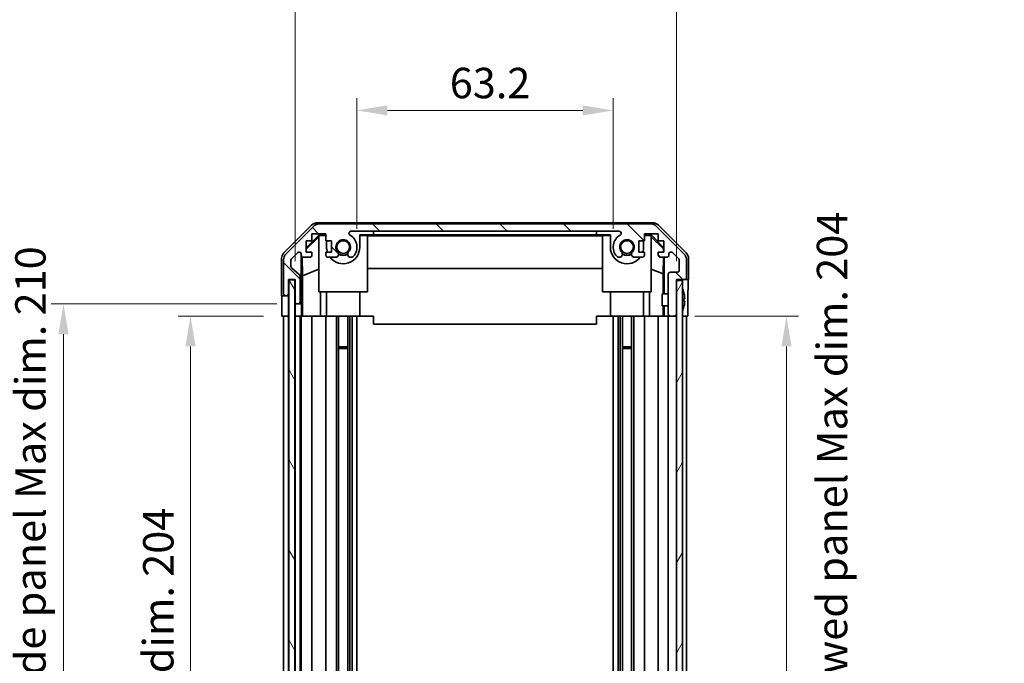
# Model space of a CAD drawing. Units: millimetres. Extents: x 43 to 6751, y 14 to 1008.
# Drawn here: x 2017 to 2259, y 641 to 800 of the extents above; entities that cross this region are included whole.
import ezdxf

# ---------------------------------------------------------------- set-up
doc = ezdxf.new("R2010")
doc.units = ezdxf.units.MM
doc.header["$LTSCALE"] = 3
doc.layers.get('Defpoints').update_dxf_attribs({"lineweight": 25})
for name, color, linetype, lineweight in [('Dimension (ISO)', 7, 'Continuous', 18), ('Dimension (ISO) @ 1', 7, 'Continuous', 18), ('Hatch (ISO)', 1, 'Continuous', 18), ('Visible (ISO)', 7, 'Continuous', 35)]:
    doc.layers.add(name, color=color, linetype=linetype, lineweight=lineweight)
doc.styles.add('Note Text (TK)', font='txt')
doc.dimstyles.new('Default - Method 1b (TK)', dxfattribs={"dimscale": 3, "dimtxt": 2.5, "dimasz": 2.5, "dimexe": 1, "dimexo": 1.5, "dimgap": 1, "dimtad": 1, "dimtoh": 1, "dimrnd": 1e-08, "dimdsep": 46, "dimtxsty": 'Note Text (TK)', "dimcen": 0.09, "dimdle": 5, "dimclrd": 100, "dimclre": 100, "dimclrt": 7, "dimadec": 1, "dimazin": 1, "dimtfac": 1, "dimtmove": 0, "dimatfit": 3, "dimfxl": 1, "dimtolj": 1, "dimlwd": -1, "dimlwe": -1, "dimarcsym": 0})

# ---------------------------------------------------------------- blocks, each defined once
blk = doc.blocks.new('*D58')
at = {"layer": 'Defpoints', "color": 0}
for p in [(2162.99, 777.73), (2099.79, 744.03), (2162.99, 744.03)]:
    blk.add_point(p, dxfattribs=at)
at = {"layer": 'Dimension (ISO)', "color": 100}
for p, q in [((2099.79, 748.53), (2099.79, 780.73)), ((2162.99, 748.53), (2162.99, 780.73)), ((2107.29, 777.73), (2155.49, 777.73))]:
    blk.add_line(p, q, dxfattribs=at)
for points in [[(2107.29, 778.98), (2107.29, 776.48), (2099.79, 777.73)], [(2155.49, 778.98), (2155.49, 776.48), (2162.99, 777.73)]]:
    blk.add_solid(points, dxfattribs=at)
at = {"layer": 'Dimension (ISO)', "color": 7, "insert": (2122.67, 784.48), "char_height": 7.5, "attachment_point": 4, "style": 'Note Text (TK)'}
blk.add_mtext('\\A1;63.2', dxfattribs=at)
blk = doc.blocks.new('*D57')
at = {"layer": 'Defpoints', "color": 0}
for p in [(2178.59, 809.82), (2084.54, 736.03), (2178.59, 736.03)]:
    blk.add_point(p, dxfattribs=at)
at = {"layer": 'Dimension (ISO)', "color": 100}
for p, q in [((2084.54, 740.53), (2084.54, 812.82)), ((2178.59, 740.53), (2178.59, 812.82)), ((2092.04, 809.82), (2171.09, 809.82))]:
    blk.add_line(p, q, dxfattribs=at)
for points in [[(2092.04, 811.07), (2092.04, 808.57), (2084.54, 809.82)], [(2171.09, 811.07), (2171.09, 808.57), (2178.59, 809.82)]]:
    blk.add_solid(points, dxfattribs=at)
at = {"layer": 'Dimension (ISO)', "color": 7, "insert": (2075.29, 817.77), "char_height": 7.5, "attachment_point": 4, "style": 'Note Text (TK)'}
blk.add_mtext('\\A1; 有効寸法 / Max dim. 94', dxfattribs=at)
blk = doc.blocks.new('*D56')
at = {"layer": 'Defpoints', "color": 0}
for p in [(2081.27, 727.03), (2058.72, 523.03), (2081.19, 523.03)]:
    blk.add_point(p, dxfattribs=at)
at = {"layer": 'Dimension (ISO)', "color": 100}
for p, q in [((2076.77, 727.03), (2055.72, 727.03)), ((2058.72, 719.53), (2058.72, 530.53)), ((2076.69, 523.03), (2055.72, 523.03))]:
    blk.add_line(p, q, dxfattribs=at)
for points in [[(2057.47, 719.53), (2059.97, 719.53), (2058.72, 727.03)], [(2057.47, 530.53), (2059.97, 530.53), (2058.72, 523.03)]]:
    blk.add_solid(points, dxfattribs=at)
at = {"layer": 'Dimension (ISO)', "color": 7, "insert": (2050.78, 568), "char_height": 7.5, "attachment_point": 4, "rotation": 90, "style": 'Note Text (TK)'}
blk.add_mtext('\\A1;有効寸法 / Max dim. 204', dxfattribs=at)
blk = doc.blocks.new('*D55')
at = {"layer": 'Defpoints', "color": 0}
for p in [(2027.39, 730.03), (2084.54, 730.03), (2084.54, 520.03)]:
    blk.add_point(p, dxfattribs=at)
at = {"layer": 'Dimension (ISO)', "color": 100}
for p, q in [((2080.04, 730.03), (2024.39, 730.03)), ((2027.39, 527.53), (2027.39, 722.53)), ((2080.04, 520.03), (2024.39, 520.03))]:
    blk.add_line(p, q, dxfattribs=at)
for points in [[(2026.14, 722.53), (2028.64, 722.53), (2027.39, 730.03)], [(2026.14, 527.53), (2028.64, 527.53), (2027.39, 520.03)]]:
    blk.add_solid(points, dxfattribs=at)
at = {"layer": 'Dimension (ISO)', "color": 7, "insert": (2019.24, 505.48), "char_height": 7.5, "attachment_point": 4, "rotation": 90, "style": 'Note Text (TK)'}
blk.add_mtext('\\A1;ハメ込みパネル有効寸法 / Slide panel Max dim. 210', dxfattribs=at)
blk = doc.blocks.new('*D54')
at = {"layer": 'Defpoints', "color": 0}
for p in [(2178.59, 727.03), (2178.59, 523.03), (2205.73, 523.03)]:
    blk.add_point(p, dxfattribs=at)
at = {"layer": 'Dimension (ISO)', "color": 100}
for p, q in [((2183.09, 727.03), (2208.73, 727.03)), ((2205.73, 719.53), (2205.73, 530.53)), ((2183.09, 523.03), (2208.73, 523.03))]:
    blk.add_line(p, q, dxfattribs=at)
for points in [[(2204.48, 719.53), (2206.98, 719.53), (2205.73, 727.03)], [(2204.48, 530.53), (2206.98, 530.53), (2205.73, 523.03)]]:
    blk.add_solid(points, dxfattribs=at)
at = {"layer": 'Dimension (ISO)', "color": 7, "insert": (2216.97, 496.68), "char_height": 7.5, "attachment_point": 4, "rotation": 90, "style": 'Note Text (TK)'}
blk.add_mtext('\\A1;ねじ止めパネル有効寸法 / Screwed panel Max dim. 204', dxfattribs=at)

msp = doc.modelspace()

# ---------------------------------------------------------------- hatches: boundary and pattern name
at = {"layer": 'Hatch (ISO)'}
h = msp.add_hatch(dxfattribs=at)
h.set_pattern_fill('ANSI31', color=256, scale=88.9, angle=90.00021, style=0)
h.set_pattern_definition([(135.0002, (1175.75, -4), (-7.8577, -7.85775), [])])
edge = h.paths.add_edge_path()
edge.add_ellipse((2090.5146, 747.7341), major_axis=(0, 2), ratio=1, start_angle=0, end_angle=45)
edge.add_line((2089.1004, 749.1483), (2082.272, 742.3199))
edge.add_ellipse((2083.6862, 740.9057), major_axis=(-1.4142, 1.4142), ratio=1, start_angle=0, end_angle=45)
edge.add_line((2081.6862, 740.9057), (2081.6862, 732.5341))
edge.add_ellipse((2082.1862, 732.5341), major_axis=(-0.5, 0), ratio=1, start_angle=0, end_angle=90)
edge.add_line((2082.1862, 732.0341), (2082.3862, 732.0341))
edge.add_ellipse((2082.3862, 732.5341), major_axis=(0, -0.5), ratio=1, start_angle=0, end_angle=90)
edge.add_line((2082.8862, 732.5341), (2082.8862, 736.0341))
edge.add_line((2082.8862, 736.0341), (2084.5362, 736.0341))
edge.add_line((2084.5362, 736.0341), (2084.5362, 730.5341))
edge.add_ellipse((2085.0362, 730.5341), major_axis=(-0.5, 0), ratio=1, start_angle=0, end_angle=90)
edge.add_line((2085.0362, 730.0341), (2085.2362, 730.0341))
edge.add_ellipse((2085.2362, 730.5341), major_axis=(0, -0.5), ratio=1, start_angle=0, end_angle=90)
edge.add_line((2085.7362, 730.5341), (2085.7362, 736.8095))
edge.add_ellipse((2085.2362, 736.8095), major_axis=(0.5, 0), ratio=1, start_angle=0, end_angle=48.366461)
edge.add_line((2085.5684, 737.1832), (2083.654, 738.8849))
edge.add_ellipse((2083.9862, 739.2586), major_axis=(-0.3322, -0.3737), ratio=1, start_angle=311.633539, end_angle=360, ccw=False)
edge.add_line((2083.4862, 739.2586), (2083.4862, 740.7814))
edge.add_ellipse((2083.9862, 740.7814), major_axis=(-0.5, 0), ratio=1, start_angle=315, end_angle=360, ccw=False)
edge.add_line((2083.6326, 741.1349), (2085.1826, 742.6849))
edge.add_ellipse((2085.5362, 742.3314), major_axis=(-0.3536, 0.3536), ratio=1, start_angle=225, end_angle=360, ccw=False)
edge.add_line((2086.0362, 742.3314), (2086.0362, 742.0341))
edge.add_ellipse((2086.5362, 742.0341), major_axis=(-0.5, 0), ratio=1, start_angle=0, end_angle=90)
edge.add_line((2086.5362, 741.5341), (2088.1862, 741.5341))
edge.add_ellipse((2088.1862, 742.0341), major_axis=(0, -0.5), ratio=1, start_angle=0, end_angle=90)
edge.add_line((2088.6862, 742.0341), (2088.6862, 742.7841))
edge.add_line((2088.6862, 742.7841), (2087.2862, 742.7841))
edge.add_line((2087.2862, 742.7841), (2087.2862, 745.5841))
edge.add_line((2087.2862, 745.5841), (2088.6862, 745.5841))
edge.add_line((2088.6862, 745.5841), (2088.6862, 747.2841))
edge.add_line((2088.6862, 747.2841), (2092.0862, 747.2841))
edge.add_line((2092.0862, 747.2841), (2092.0862, 745.5841))
edge.add_line((2092.0862, 745.5841), (2093.4862, 745.5841))
edge.add_line((2093.4862, 745.5841), (2093.4862, 742.7841))
edge.add_line((2093.4862, 742.7841), (2092.0862, 742.7841))
edge.add_line((2092.0862, 742.7841), (2092.0862, 742.0341))
edge.add_ellipse((2092.5862, 742.0341), major_axis=(-0.5, 0), ratio=1, start_angle=0, end_angle=90)
edge.add_line((2092.5862, 741.5341), (2094.7135, 741.5341))
edge.add_ellipse((2094.4564, 742.2916), major_axis=(0.2571, -0.7576), ratio=1, start_angle=0, end_angle=113.335886)
edge.add_ellipse((2096.3862, 744.0341), major_axis=(-1.336, -1.2063), ratio=1, start_angle=95.840426, end_angle=360, ccw=False)
edge.add_ellipse((2098.3159, 742.2916), major_axis=(-0.5938, 0.5361), ratio=1, start_angle=0, end_angle=113.335886)
edge.add_line((2098.0589, 741.5341), (2098.573, 741.534))
edge.add_ellipse((2098.3159, 742.2916), major_axis=(0.2571, -0.7577), ratio=1, start_angle=0, end_angle=29.176312)
edge.add_ellipse((2096.3862, 744.0341), major_axis=(2.5236, -2.2786), ratio=1, start_angle=0, end_angle=102.759257)
edge.add_ellipse((2098.2959, 747.4343), major_axis=(-0.2447, -0.4357), ratio=1, start_angle=209.320529, end_angle=360, ccw=False)
edge.add_line((2098.2959, 747.9341), (2164.4764, 747.9341))
edge.add_ellipse((2164.4764, 747.4343), major_axis=(0, 0.4997), ratio=1, start_angle=209.320529, end_angle=360, ccw=False)
edge.add_ellipse((2166.3862, 744.0341), major_axis=(-1.665, 2.9645), ratio=1, start_angle=0, end_angle=102.759257)
edge.add_ellipse((2164.4564, 742.2916), major_axis=(-0.5939, -0.5362), ratio=1, start_angle=0, end_angle=29.176312)
edge.add_line((2164.1993, 741.534), (2164.7135, 741.5341))
edge.add_ellipse((2164.4564, 742.2916), major_axis=(0.2571, -0.7576), ratio=1, start_angle=0, end_angle=113.335886)
edge.add_ellipse((2166.3862, 744.0341), major_axis=(-1.336, -1.2063), ratio=1, start_angle=95.840426, end_angle=360, ccw=False)
edge.add_ellipse((2168.3159, 742.2916), major_axis=(-0.5938, 0.5361), ratio=1, start_angle=0, end_angle=113.335886)
edge.add_line((2168.0589, 741.5341), (2170.1862, 741.5341))
edge.add_ellipse((2170.1862, 742.0341), major_axis=(0, -0.5), ratio=1, start_angle=0, end_angle=90)
edge.add_line((2170.6862, 742.0341), (2170.6862, 742.7841))
edge.add_line((2170.6862, 742.7841), (2169.2862, 742.7841))
edge.add_line((2169.2862, 742.7841), (2169.2862, 745.5841))
edge.add_line((2169.2862, 745.5841), (2170.6862, 745.5841))
edge.add_line((2170.6862, 745.5841), (2170.6862, 747.2841))
edge.add_line((2170.6862, 747.2841), (2174.0862, 747.2841))
edge.add_line((2174.0862, 747.2841), (2174.0862, 745.5841))
edge.add_line((2174.0862, 745.5841), (2175.4862, 745.5841))
edge.add_line((2175.4862, 745.5841), (2175.4862, 742.7841))
edge.add_line((2175.4862, 742.7841), (2174.0862, 742.7841))
edge.add_line((2174.0862, 742.7841), (2174.0862, 742.0341))
edge.add_ellipse((2174.5862, 742.0341), major_axis=(-0.5, 0), ratio=1, start_angle=0, end_angle=90)
edge.add_line((2174.5862, 741.5341), (2176.2362, 741.5341))
edge.add_ellipse((2176.2362, 742.0341), major_axis=(0, -0.5), ratio=1, start_angle=0, end_angle=90)
edge.add_line((2176.7362, 742.0341), (2176.7362, 742.3314))
edge.add_ellipse((2177.2362, 742.3314), major_axis=(-0.5, 0), ratio=1, start_angle=225, end_angle=360, ccw=False)
edge.add_line((2177.5897, 742.6849), (2179.1397, 741.1349))
edge.add_ellipse((2178.7862, 740.7814), major_axis=(0.3536, 0.3536), ratio=1, start_angle=315, end_angle=360, ccw=False)
edge.add_line((2179.2862, 740.7814), (2179.2862, 738.3341))
edge.add_ellipse((2178.7862, 738.3341), major_axis=(0.5, 0), ratio=1, start_angle=270, end_angle=360, ccw=False)
edge.add_line((2178.7862, 737.8341), (2177.0862, 737.8341))
edge.add_ellipse((2177.0862, 737.3341), major_axis=(0, 0.5), ratio=1, start_angle=0, end_angle=90)
edge.add_line((2176.5862, 737.3341), (2176.5862, 727.5341))
edge.add_ellipse((2177.0862, 727.5341), major_axis=(-0.5, 0), ratio=1, start_angle=0, end_angle=90)
edge.add_line((2177.0862, 727.0341), (2178.0862, 727.0341))
edge.add_ellipse((2178.0862, 727.5341), major_axis=(0, -0.5), ratio=1, start_angle=0, end_angle=90)
edge.add_line((2178.5862, 727.5341), (2178.5862, 735.7841))
edge.add_line((2178.5862, 735.7841), (2178.5862, 736.0341))
edge.add_line((2178.5862, 736.0341), (2180.5862, 736.0341))
edge.add_ellipse((2180.5862, 736.5341), major_axis=(0, -0.5), ratio=1, start_angle=0, end_angle=90)
edge.add_line((2181.0862, 736.5341), (2181.0862, 740.9057))
edge.add_ellipse((2179.0862, 740.9057), major_axis=(2, 0), ratio=1, start_angle=0, end_angle=45)
edge.add_line((2180.5004, 742.3199), (2173.672, 749.1483))
edge.add_ellipse((2172.2578, 747.7341), major_axis=(1.4142, 1.4142), ratio=1, start_angle=0, end_angle=45)
edge.add_line((2172.2578, 749.7341), (2090.5146, 749.7341))
h = msp.add_hatch(dxfattribs=at)
h.set_pattern_fill('ANSI31', color=256, scale=88.9, angle=75.000175, style=0)
h.set_pattern_definition([(120.0002, (1175.75, -4), (-9.62369, -5.55628), [])])
h.paths.add_polyline_path([(2082.9612, 735.9841), (2082.9612, 514.0841), (2084.4612, 514.0841), (2084.4612, 735.9841)])
h = msp.add_hatch(dxfattribs=at)
h.set_pattern_fill('ANSI31', color=256, scale=88.9, angle=14.999978, style=0)
h.set_pattern_definition([(60, (1175.75, -4), (-9.62371, 5.55625), [])])
h.paths.add_polyline_path([(2178.5862, 735.7841), (2178.5862, 727.5341), (2178.5862, 522.5341), (2178.5862, 514.2841), (2180.0862, 514.2841), (2180.0862, 735.7841)])

# ---------------------------------------------------------------- linework, layer by layer
at = {"layer": 'Visible (ISO)'}
for p, q in [((2081.7718, 742.6185), (2088.6017, 749.4484)), ((2089.1004, 749.1483), (2082.272, 742.3199)), ((2090.0158, 750.0341), (2172.7566, 750.0341)), ((2172.2578, 749.7341), (2090.5146, 749.7341)), ((2180.5004, 742.3199), (2173.672, 749.1483)), ((2174.1706, 749.4484), (2181.0005, 742.6185)), ((2087.2862, 743.8889), (2090.4309, 747.0336)), ((2087.2862, 743.5214), (2090.3862, 746.5761)), ((2088.6862, 745.5841), (2088.6862, 747.2841)), ((2088.6862, 747.2841), (2092.0862, 747.2841)), ((2090.5356, 746.9289), (2090.3862, 746.7795)), ((2090.3862, 733.0341), (2090.3862, 746.7795)), ((2090.4309, 747.0336), (2092.0862, 747.0336)), ((2090.4309, 747.0336), (2090.5356, 746.9289)), ((2092.0862, 746.9289), (2090.5356, 746.9289)), ((2092.0862, 747.2841), (2092.0862, 745.5841)), ((2098.2959, 747.9341), (2164.4764, 747.9341)), ((2100.4862, 747.0336), (2103.8862, 747.0336)), ((2100.4862, 747.0336), (2100.4862, 744.0341)), ((2102.3862, 746.9289), (2100.4862, 746.9289)), ((2102.3862, 746.9289), (2102.3862, 733.0341)), ((2102.3862, 746.8247), (2160.3862, 746.8247)), ((2103.8862, 747.0336), (2103.8862, 747.9336)), ((2103.8862, 747.9336), (2158.8862, 747.9336)), ((2158.8862, 747.0336), (2103.8862, 747.0336)), ((2158.8862, 747.9336), (2158.8862, 747.0336)), ((2158.8862, 747.0336), (2162.2862, 747.0336)), ((2160.3862, 733.0341), (2160.3862, 746.9289)), ((2162.2862, 746.9289), (2160.3862, 746.9289)), ((2162.2862, 744.0341), (2162.2862, 747.0336)), ((2170.6862, 745.5841), (2170.6862, 747.2841)), ((2170.6862, 747.2841), (2174.0862, 747.2841)), ((2170.6862, 747.0336), (2172.3415, 747.0336)), ((2172.2368, 746.9289), (2170.6862, 746.9289)), ((2172.2368, 746.9289), (2172.3415, 747.0336)), ((2172.3862, 746.7795), (2172.2368, 746.9289)), ((2172.3415, 747.0336), (2175.4862, 743.8889)), ((2172.3862, 746.7795), (2172.3862, 733.0341)), ((2172.3862, 746.5761), (2175.4009, 743.6054)), ((2174.0862, 747.2841), (2174.0862, 745.5841)), ((2087.2862, 742.7841), (2087.2862, 745.5841)), ((2087.2862, 745.5841), (2088.6862, 745.5841)), ((2092.0862, 745.5841), (2093.4862, 745.5841)), ((2092.2862, 744.0341), (2092.2862, 745.5841)), ((2093.4862, 745.5841), (2093.4862, 742.7841)), ((2169.2862, 742.7841), (2169.2862, 745.5841)), ((2169.2862, 745.5841), (2170.6862, 745.5841)), ((2170.4862, 745.5841), (2170.4862, 744.0341)), ((2174.0862, 745.5841), (2175.4862, 745.5841)), ((2175.4009, 743.6054), (2175.3865, 742.7841)), ((2175.4862, 743.6908), (2175.4009, 743.6054)), ((2175.4862, 745.5841), (2175.4862, 742.7841)), ((2081.1862, 732.0341), (2081.1862, 741.2045)), ((2081.6862, 740.9057), (2081.6862, 732.5341)), ((2083.4862, 739.2586), (2083.4862, 740.7814)), ((2083.6326, 741.1349), (2085.1826, 742.6849)), ((2086.0362, 742.3314), (2086.0362, 742.0341)), ((2086.0369, 730.0341), (2086.0369, 742.0069)), ((2086.3087, 736.9715), (2086.2272, 741.641)), ((2086.5362, 741.5341), (2088.1862, 741.5341)), ((2088.6862, 742.7841), (2087.2862, 742.7841)), ((2088.6862, 742.0341), (2088.6862, 742.7841)), ((2093.4862, 742.7841), (2092.0862, 742.7841)), ((2092.0862, 742.7841), (2092.0862, 742.0341)), ((2092.5862, 741.5341), (2094.7135, 741.5341)), ((2098.0589, 741.5341), (2098.573, 741.534)), ((2164.1993, 741.534), (2164.7135, 741.5341)), ((2168.0589, 741.5341), (2170.1862, 741.5341)), ((2170.6862, 742.7841), (2169.2862, 742.7841)), ((2170.6862, 742.0341), (2170.6862, 742.7841)), ((2175.4862, 742.7841), (2174.0862, 742.7841)), ((2174.0862, 742.7841), (2174.0862, 742.0341)), ((2174.5862, 741.5341), (2176.2362, 741.5341)), ((2175.3647, 741.5341), (2175.2934, 737.4479)), ((2175.5853, 741.5341), (2175.5853, 732.5341)), ((2176.7362, 742.0341), (2176.7362, 742.3314)), ((2177.5897, 742.6849), (2179.1397, 741.1349)), ((2179.2862, 740.7814), (2179.2862, 738.3341)), ((2181.0862, 736.5341), (2181.0862, 740.9057)), ((2181.5862, 736.0341), (2181.5862, 741.2045)), ((2085.5684, 737.1832), (2083.654, 738.8849)), ((2086.3087, 736.9715), (2090.3862, 738.6313)), ((2160.3862, 738.7914), (2102.3862, 738.7914)), ((2175.2934, 737.4479), (2172.3862, 738.6313)), ((2082.8862, 732.5341), (2082.8862, 736.0341)), ((2082.8862, 736.0341), (2084.5362, 736.0341)), ((2082.8869, 732.0341), (2082.8869, 736.0341)), ((2082.9612, 735.9841), (2082.9612, 514.0841)), ((2084.4612, 735.9841), (2082.9612, 735.9841)), ((2084.4612, 514.0841), (2084.4612, 735.9841)), ((2084.5362, 736.0341), (2084.5362, 730.5341)), ((2085.7362, 730.5341), (2085.7362, 736.8095)), ((2086.3087, 727.0341), (2086.3087, 736.9715)), ((2175.2934, 737.4479), (2175.2934, 732.5341)), ((2176.5862, 737.3341), (2176.5862, 727.5341)), ((2178.7862, 737.8341), (2177.0862, 737.8341)), ((2178.5862, 727.5341), (2178.5862, 736.0341)), ((2178.5862, 736.0341), (2180.5862, 736.0341)), ((2180.5862, 736.0341), (2181.5862, 736.0341)), ((2178.5862, 735.7841), (2178.5862, 514.2841)), ((2180.0862, 735.7841), (2178.5862, 735.7841)), ((2180.0862, 514.2841), (2180.0862, 735.7841)), ((2081.1862, 732.0341), (2082.1862, 732.0341)), ((2082.1862, 732.0341), (2082.3862, 732.0341)), ((2082.3862, 732.0341), (2082.8869, 732.0341)), ((2082.8869, 732.0341), (2082.8869, 730.0341)), ((2102.3862, 733.0341), (2090.3862, 733.0341)), ((2090.815, 733.0341), (2090.815, 727.0341)), ((2092.2862, 733.0341), (2092.2862, 727.0341)), ((2100.4862, 733.0341), (2100.4862, 727.0341)), ((2172.3862, 733.0341), (2160.3862, 733.0341)), ((2162.2862, 733.0341), (2162.2862, 727.0341)), ((2170.4862, 733.0341), (2170.4862, 727.0341)), ((2171.9574, 727.0341), (2171.9574, 733.0341)), ((2175.0862, 729.534), (2175.0862, 732.5341)), ((2176.5862, 732.5341), (2175.0862, 732.5341)), ((2180.4342, 732.7664), (2180.4289, 732.7659)), ((2180.6137, 731.3321), (2180.4289, 731.3159)), ((2081.2735, 727.0341), (2081.2735, 730.0341)), ((2082.8869, 730.0341), (2082.8869, 727.0341)), ((2084.5369, 730.5069), (2084.5369, 730.0341)), ((2084.5369, 730.0341), (2085.0362, 730.0341)), ((2084.5369, 728.0341), (2084.5369, 730.0341)), ((2085.0362, 730.0341), (2085.2362, 730.0341)), ((2085.2362, 730.0341), (2086.0369, 730.0341)), ((2086.0369, 730.0341), (2086.0544, 730.0341)), ((2176.5862, 729.534), (2175.0862, 729.534)), ((2175.2934, 729.534), (2175.2934, 727.0341)), ((2175.5853, 729.534), (2175.5853, 727.0341)), ((2180.4289, 730.7522), (2180.6137, 730.736)), ((2180.4289, 729.3022), (2180.4342, 729.3017)), ((2181.4291, 731.0341), (2181.4291, 727.0341)), ((2082.8869, 727.0341), (2081.2735, 727.0341)), ((2081.6862, 523.0341), (2081.6862, 727.0341)), ((2082.3862, 727.0341), (2082.1862, 727.0341)), ((2082.8862, 523.0341), (2082.8862, 727.0341)), ((2082.9612, 727.0341), (2082.8869, 727.0341)), ((2082.9612, 727.0341), (2082.8869, 727.0341)), ((2084.5362, 727.0341), (2084.4612, 727.0341)), ((2084.5362, 727.0341), (2084.4612, 727.0341)), ((2084.5362, 727.0341), (2084.5369, 727.0341)), ((2084.5362, 523.0341), (2084.5362, 727.0341)), ((2084.5369, 727.0341), (2084.5369, 728.0341)), ((2086.0893, 727.0341), (2084.5369, 727.0341)), ((2085.2362, 727.0341), (2085.0362, 727.0341)), ((2085.7362, 523.0341), (2085.7362, 727.0341)), ((2086.0362, 523.0341), (2086.0362, 727.0341)), ((2086.0893, 728.0341), (2086.0893, 727.0341)), ((2086.2911, 727.0341), (2086.0893, 727.0341)), ((2086.2911, 727.0341), (2086.5362, 727.0341)), ((2088.1862, 727.0341), (2086.5362, 727.0341)), ((2088.1862, 727.0341), (2088.6862, 727.0341)), ((2088.6862, 523.0341), (2088.6862, 727.0341)), ((2090.815, 727.0341), (2088.6862, 727.0341)), ((2092.0862, 727.0341), (2090.815, 727.0341)), ((2092.0862, 727.0341), (2092.5862, 727.0341)), ((2092.0862, 523.0341), (2092.0862, 727.0341)), ((2093.1366, 727.0341), (2092.5862, 727.0341)), ((2100.4862, 727.0341), (2093.1366, 727.0341)), ((2094.7135, 523.0341), (2094.7135, 727.0341)), ((2095.2564, 523.0341), (2095.2564, 727.0341)), ((2097.5159, 523.0341), (2097.5159, 727.0341)), ((2098.0589, 523.0341), (2098.0589, 727.0341)), ((2098.573, 523.0341), (2098.573, 727.0341)), ((2099.7863, 523.0341), (2099.7863, 727.0341)), ((2103.8862, 727.0341), (2100.4862, 727.0341)), ((2103.8862, 727.0341), (2103.8862, 725.0341)), ((2158.8862, 727.0341), (2158.8862, 725.0341)), ((2162.2862, 727.0341), (2158.8862, 727.0341)), ((2169.6358, 727.0341), (2162.2862, 727.0341)), ((2162.9861, 523.0341), (2162.9861, 727.0341)), ((2164.1993, 523.0341), (2164.1993, 727.0341)), ((2164.7135, 523.0341), (2164.7135, 727.0341)), ((2165.2564, 523.0341), (2165.2564, 727.0341)), ((2167.5159, 523.0341), (2167.5159, 727.0341)), ((2168.0589, 523.0341), (2168.0589, 727.0341)), ((2170.1862, 727.0341), (2169.6358, 727.0341)), ((2170.1862, 727.0341), (2170.6862, 727.0341)), ((2170.6862, 523.0341), (2170.6862, 727.0341)), ((2171.9574, 727.0341), (2170.6862, 727.0341)), ((2174.0862, 727.0341), (2171.9574, 727.0341)), ((2174.0862, 727.0341), (2174.5862, 727.0341)), ((2174.0862, 523.0341), (2174.0862, 727.0341)), ((2175.3322, 727.0341), (2174.5862, 727.0341)), ((2175.5853, 727.0341), (2175.3322, 727.0341)), ((2175.5853, 727.0341), (2177.0862, 727.0341)), ((2176.5862, 523.0341), (2176.5862, 727.0341)), ((2177.0862, 727.0341), (2178.0862, 727.0341)), ((2178.0862, 727.0341), (2178.5862, 727.0341)), ((2180.5862, 727.0341), (2180.0862, 727.0341)), ((2181.4291, 727.0341), (2180.0862, 727.0341)), ((2181.0862, 523.0341), (2181.0862, 727.0341)), ((2103.8862, 725.0341), (2158.8862, 725.0341)), ((2095.2564, 719.4636), (2097.5159, 719.4636)), ((2097.5159, 719.0341), (2095.2564, 719.0341)), ((2165.2564, 719.4636), (2167.5159, 719.4636)), ((2167.5159, 719.0341), (2165.2564, 719.0341))]:
    msp.add_line(p, q, dxfattribs=at)
for centre in [(2096.3862, 744.0341), (2166.3862, 744.0341)]:
    msp.add_circle(centre, 1.5706, dxfattribs=at)
for centre, radius, start, end in [((2090.5146, 747.7341), 2, 90, 135), ((2172.2578, 747.7341), 2, 45, 90), ((2096.3862, 744.0341), 1.8, 317.920213, 222.079787), ((2098.2959, 747.4343), 0.4997, 90, 240.679471), ((2096.3862, 744.0341), 3.4001, 317.920213, 60.679471), ((2166.3862, 744.0341), 3.4001, 119.320529, 222.079787), ((2164.4764, 747.4343), 0.4997, 299.320529, 90), ((2166.3862, 744.0341), 1.8, 317.920213, 222.079787), ((2096.3862, 744.0341), 4.1, 180, 197.750827), ((2096.3862, 744.0341), 4.1, 217.571869, 0), ((2166.3862, 744.0341), 4.1, 180, 322.428131), ((2166.3862, 744.0341), 4.1, 342.249173, 0), ((2083.6862, 740.9057), 2, 135, 180), ((2083.9862, 740.7814), 0.5, 135, 180), ((2085.5362, 742.3314), 0.5, 0, 135), ((2086.5362, 742.0341), 0.5, 180, 270), ((2088.1862, 742.0341), 0.5, 270, 0), ((2092.5862, 742.0341), 0.5, 180, 270), ((2094.4564, 742.2916), 0.8, 288.743901, 42.079787), ((2096.3862, 744.0341), 2, 235.405155, 304.594845), ((2096.3862, 744.0341), 2.1, 237.438672, 302.561328), ((2098.3159, 742.2916), 0.8, 137.920213, 251.256099), ((2098.3159, 742.2916), 0.8001, 288.743901, 317.920213), ((2164.4564, 742.2916), 0.8001, 222.079787, 251.256099), ((2164.4564, 742.2916), 0.8, 288.743901, 42.079787), ((2166.3862, 744.0341), 2, 235.405155, 304.594845), ((2166.3862, 744.0341), 2.1, 237.438672, 302.561328), ((2168.3159, 742.2916), 0.8, 137.920213, 251.256099), ((2170.1862, 742.0341), 0.5, 270, 0), ((2174.5862, 742.0341), 0.5, 180, 270), ((2176.2362, 742.0341), 0.5, 270, 0), ((2177.2362, 742.3314), 0.5, 45, 180), ((2178.7862, 740.7814), 0.5, 0, 45), ((2179.0862, 740.9057), 2, 0, 45), ((2083.9862, 739.2586), 0.5, 180, 228.366461), ((2085.2362, 736.8095), 0.5, 0, 48.366461), ((2177.0862, 737.3341), 0.5, 90, 180), ((2178.7862, 738.3341), 0.5, 270, 0), ((2180.5862, 736.5341), 0.5, 270, 0), ((2180.0962, 733.8072), 0.01, 21.639521, 180), ((2173.1061, 731.0341), 7.5301, 13.300227, 21.639521), ((2082.1862, 732.5341), 0.5, 180, 270), ((2082.3862, 732.5341), 0.5, 270, 0), ((2085.0362, 730.5341), 0.5, 180, 270), ((2085.2362, 730.5341), 0.5, 270, 0), ((2173.1061, 731.0341), 7.5301, 338.360479, 346.699773), ((2177.0862, 727.5341), 0.5, 180, 270), ((2178.0862, 727.5341), 0.5, 270, 0), ((2180.0962, 728.2609), 0.01, 180, 338.360479)]:
    msp.add_arc(centre, radius, start, end, dxfattribs=at)
for centre, major_axis, ratio, start_param, end_param in [((2090.0164, 748.0338), (-1.4146, 1.4146), 0.99969546, 5.49793944, 6.28318531), ((2172.756, 748.0338), (1.4146, 1.4146), 0.99969546, 0, 0.78524587), ((2083.1865, 741.2039), (-1.4146, 1.4146), 0.99969546, 0, 0.78524587), ((2179.5859, 741.2039), (1.4146, 1.4146), 0.99969546, 5.49793944, 6.28318531), ((2181.5164, 731.0341), (0, 5), 0.01745506, 0, 1.57079633), ((2081.2386, 730.0341), (0, 2), 0.01745506, 4.71238898, 6.28318531), ((2173.1372, 731.0341), (0, 7.5216), 0.9961947, 4.77891303, 4.944725), ((2173.0113, 731.0341), (0, 7.4512), 0.9961947, 4.67455203, 4.75022593), ((2086.0544, 728.0341), (0, 2), 0.01745506, 4.71238898, 6.28318531), ((2173.1372, 731.0341), (0, 7.5216), 0.9961947, 4.48005296, 4.64586493)]:
    msp.add_ellipse(centre, major_axis=major_axis, ratio=ratio, start_param=start_param, end_param=end_param, dxfattribs=at)
for points in [[(2180.6137, 731.3321), (2180.6153, 731.3323), (2180.6168, 731.3374), (2180.6187, 731.3581), (2180.6192, 731.3737), (2180.6192, 731.4095), (2180.6187, 731.4322), (2180.6168, 731.4818), (2180.6153, 731.5088), (2180.6137, 731.5341)], [(2180.6137, 730.5341), (2180.6153, 730.5594), (2180.6168, 730.5863), (2180.6187, 730.636), (2180.6192, 730.6586), (2180.6192, 730.6945), (2180.6187, 730.71), (2180.6168, 730.7307), (2180.6153, 730.7359), (2180.6137, 730.736)]]:
    msp.add_open_spline(points, degree=3, knots=[0.0307191633, 0.0307191633, 0.0307191633, 0.0307191633, 0.0383195288, 0.0383195288, 0.0459198942, 0.0459198942, 0.0535202597, 0.0535202597, 0.0611206252, 0.0611206252, 0.0611206252, 0.0611206252], dxfattribs=at)

# ---------------------------------------------------------------- dimensions: what is measured, and where the dimension line sits
at = {"layer": 'Dimension (ISO) @ 1', "color": 100}
for base, p1, p2, angle, text, override, picture, middle in [((2178.5862, 809.8232), (2084.5362, 736.0341), (2178.5862, 736.0341), 180, ' 有効寸法 / Max dim. 94', {"dimscale": 1, "dimtxt": 7.5, "dimasz": 7.5, "dimexe": 3, "dimexo": 4.5, "dimgap": 3, "dimtoh": 0, "dimdec": 2, "dimcen": 0.27, "dimtp": 0, "dimtm": 0, "dimtdec": 2, "dimtix": 0, "dimtofl": 0, "dimtmove": 0, "dimatfit": 1}, '*D57', (2131.5612, 809.8232)), ((2205.7263, 523.0341), (2178.5862, 727.0341), (2178.5862, 523.0341), 90, 'ねじ止めパネル有効寸法 / Screwed panel Max dim. <>', {"dimscale": 1, "dimtxt": 7.5, "dimasz": 7.5, "dimexe": 3, "dimexo": 4.5, "dimgap": 3, "dimtoh": 0, "dimcen": 0.27, "dimtix": 0, "dimtofl": 0, "dimtmove": 2, "dimatfit": 1}, '*D54', (2216.9671, 625.0341)), ((2027.3946, 730.0341), (2084.5369, 520.0341), (2084.5369, 730.0341), 90, 'ハメ込みパネル有効寸法 / Slide panel Max dim. <>', {"dimscale": 1, "dimtxt": 7.5, "dimasz": 7.5, "dimexe": 3, "dimexo": 4.5, "dimgap": 3, "dimtoh": 0, "dimdec": 2, "dimcen": 0.27, "dimtp": 0, "dimtm": 0, "dimtdec": 2, "dimtix": 0, "dimtofl": 0, "dimtmove": 0, "dimatfit": 1}, '*D55', (2027.3946, 625.0341)), ((2058.7186, 523.0341), (2081.2735, 727.0341), (2081.1862, 523.0341), 90, '有効寸法 / Max dim. <>', {"dimscale": 1, "dimtxt": 7.5, "dimasz": 7.5, "dimexe": 3, "dimexo": 4.5, "dimgap": 3, "dimtoh": 0, "dimdec": 2, "dimcen": 0.27, "dimtp": 0, "dimtm": 0, "dimtdec": 2, "dimtix": 0, "dimtofl": 0, "dimtmove": 0, "dimatfit": 1}, '*D56', (2058.7186, 625.0341))]:
    dim = msp.add_linear_dim(base=base, p1=p1, p2=p2, angle=angle, text=text, dimstyle='Default - Method 1b (TK)', override=override, dxfattribs=at)
    dim.commit()
    dim.dimension.update_dxf_attribs({"geometry": picture, "text_midpoint": middle, "dimtype": 128})
dim = msp.add_linear_dim(base=(2162.9861, 777.7292), p1=(2099.7863, 744.0341), p2=(2162.9861, 744.0341), angle=180, dimstyle='Default - Method 1b (TK)', override={"dimscale": 1, "dimtxt": 7.5, "dimasz": 7.5, "dimexe": 3, "dimexo": 4.5, "dimgap": 3, "dimtoh": 0, "dimdec": 2, "dimcen": 0.27, "dimtp": 0, "dimtm": 0, "dimtdec": 2, "dimtix": 0, "dimtofl": 0, "dimtmove": 0, "dimatfit": 1}, dxfattribs=at)
dim.commit()
dim.dimension.update_dxf_attribs({"geometry": '*D58', "text_midpoint": (2131.3862, 777.7292), "dimtype": 128})

doc.saveas('drawing.dxf')
